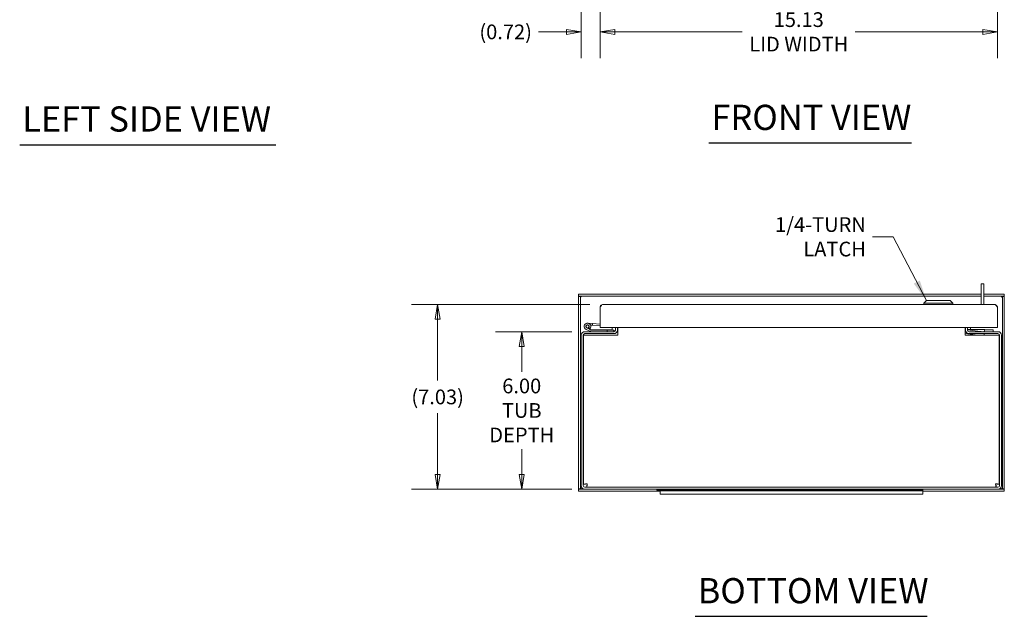
# Model space of a CAD drawing. Units: inches. Extents: x 11 to 128, y 5 to 82.
# Drawn here: x 11 to 49, y 18 to 41 of the extents above; entities that cross this region are included whole.
import ezdxf

# ---------------------------------------------------------------- set-up
doc = ezdxf.new("R2010")
doc.units = ezdxf.units.IN
doc.header["$LTSCALE"] = 8
doc.header["$MEASUREMENT"] = 0
doc.layers.get('0').update_dxf_attribs({"lineweight": 5})
for name, color, linetype, lineweight in [('Dimension (ANSI)', 7, 'Continuous', 5), ('Symbol (ANSI)', 7, 'Continuous', 5), ('Visible (ANSI)', 7, 'Continuous', 5)]:
    doc.layers.add(name, color=color, linetype=linetype, lineweight=lineweight)
doc.styles.add('ROMANS', font='tahoma.ttf')
doc.styles.add('Text Style168', font='tahoma.ttf')
doc.dimstyles.new('Default (ANSI)', dxfattribs={"dimscale": 8, "dimtxt": 0.07, "dimasz": 0.07, "dimexe": 0.125, "dimexo": 0.0625, "dimgap": 0.031496, "dimtad": 0, "dimtih": 1, "dimtoh": 1, "dimrnd": 1e-08, "dimzin": 0, "dimdsep": 46, "dimtxsty": 'ROMANS', "dimblk": 'Filled-1', "dimcen": 0.09, "dimdle": 0.393701, "dimclrd": 256, "dimclre": 256, "dimclrt": 256, "dimadec": 0, "dimazin": 0, "dimtfac": 1, "dimtofl": 0, "dimtmove": 0, "dimatfit": 3, "dimfxl": 1, "dimtolj": 1, "dimtzin": 0, "dimlwd": -1, "dimlwe": -1, "dimarcsym": 0})
doc.dimstyles.new('Default (ANSI)$7', dxfattribs={"dimscale": 8, "dimtxt": 0.07, "dimasz": 0.098425, "dimexe": 0.125, "dimexo": 0.0625, "dimgap": 0.031496, "dimtad": 0, "dimtih": 1, "dimtoh": 1, "dimrnd": 1e-08, "dimzin": 0, "dimdsep": 46, "dimtxsty": 'ROMANS', "dimblk": 'Filled-1', "dimcen": 0.09, "dimdle": 0.393701, "dimclrd": 256, "dimclre": 256, "dimclrt": 256, "dimadec": 0, "dimazin": 0, "dimtfac": 1, "dimtofl": 0, "dimtmove": 0, "dimatfit": 3, "dimfxl": 1, "dimtolj": 1, "dimtzin": 0, "dimlwd": -1, "dimlwe": -1, "dimarcsym": 0})

# ---------------------------------------------------------------- blocks, each defined once
blk = doc.blocks.new('Filled-1')
at = {"color": 0}
for p, q in [((0, 0), (-1, 0.167)), ((-1, 0.167), (-1, -0.167)), ((-1, 0), (0, 0)), ((-1, -0.167), (0, 0))]:
    blk.add_line(p, q, dxfattribs=at)
at = {"color": 0, "flags": 128}
blk.add_lwpolyline([(-1, -0.167), (0, 0), (-1, 0.167), (-1, -0.167)], dxfattribs=at)
at = {"color": 0}
blk.add_solid([(-1, -0.167), (0, 0), (-1, 0.167), (-1, -0.167)], dxfattribs=at)
blk = doc.blocks.new('*D27')
at = {"layer": 'Defpoints', "color": 0, "transparency": 16777216}
for p in [(33.194, 43.606), (48.319, 43.606), (33.194, 40.143)]:
    blk.add_point(p, dxfattribs=at)
at = {"layer": 'Dimension (ANSI)', "transparency": 16777216}
for p, q in [((33.194, 43.106), (33.194, 39.143)), ((48.319, 43.106), (48.319, 39.143)), ((33.754, 40.143), (38.607, 40.143)), ((47.759, 40.143), (42.905, 40.143))]:
    blk.add_line(p, q, dxfattribs=at)
at = {"layer": 'Dimension (ANSI)', "transparency": 16777216, "xscale": 0.5600000023841858, "yscale": 0.5600000023841858, "zscale": 0.5600000023841858, "rotation": 180}
blk.add_blockref('Filled-1', (33.194, 40.143), dxfattribs=at)
at = {"layer": 'Dimension (ANSI)', "transparency": 16777216, "xscale": 0.5600000023841858, "yscale": 0.5600000023841858, "zscale": 0.5600000023841858}
blk.add_blockref('Filled-1', (48.319, 40.143), dxfattribs=at)
at = {"layer": 'Dimension (ANSI)', "transparency": 16777216, "insert": (40.756, 40.143), "char_height": 0.56, "attachment_point": 5, "style": 'ROMANS'}
blk.add_mtext('\\A1;\\fTahoma|b0|i0;\\H0.5600;15.13\\P\\fTahoma|b0|i0;\\H0.5600;LID WIDTH', dxfattribs=at)
blk = doc.blocks.new('*D29')
at = {"layer": 'Defpoints', "color": 0, "transparency": 16777216}
for p in [(32.477, 43.766), (33.194, 43.606), (33.194, 40.143)]:
    blk.add_point(p, dxfattribs=at)
at = {"layer": 'Dimension (ANSI)', "transparency": 16777216}
for p, q in [((32.477, 43.266), (32.477, 39.143)), ((33.194, 43.106), (33.194, 39.143)), ((31.917, 40.143), (30.851, 40.143)), ((33.754, 40.143), (34.314, 40.143))]:
    blk.add_line(p, q, dxfattribs=at)
at = {"layer": 'Dimension (ANSI)', "transparency": 16777216, "xscale": 0.5600000023841858, "yscale": 0.5600000023841858, "zscale": 0.5600000023841858}
blk.add_blockref('Filled-1', (32.477, 40.143), dxfattribs=at)
at = {"layer": 'Dimension (ANSI)', "transparency": 16777216, "xscale": 0.5600000023841858, "yscale": 0.5600000023841858, "zscale": 0.5600000023841858, "rotation": 180}
blk.add_blockref('Filled-1', (33.194, 40.143), dxfattribs=at)
at = {"layer": 'Dimension (ANSI)', "transparency": 16777216, "insert": (29.598, 40.143), "char_height": 0.56, "attachment_point": 5, "style": 'ROMANS'}
blk.add_mtext('\\A1;(0.72)', dxfattribs=at)
blk = doc.blocks.new('*D31')
at = {"layer": 'Defpoints', "color": 0, "transparency": 16777216}
for p in [(30.21, 28.724), (32.613, 28.724), (32.613, 22.724)]:
    blk.add_point(p, dxfattribs=at)
at = {"layer": 'Dimension (ANSI)', "transparency": 16777216}
for p, q in [((32.113, 28.724), (29.21, 28.724)), ((30.21, 28.164), (30.21, 27.195)), ((30.21, 23.284), (30.21, 24.253)), ((32.113, 22.724), (29.21, 22.724))]:
    blk.add_line(p, q, dxfattribs=at)
at = {"layer": 'Dimension (ANSI)', "transparency": 16777216, "xscale": 0.5600000023841858, "yscale": 0.5600000023841858, "zscale": 0.5600000023841858}
for p, rotation in [((30.21, 28.724), 90), ((30.21, 22.724), 270)]:
    blk.add_blockref('Filled-1', p, dxfattribs=dict(at, rotation=rotation))
at = {"layer": 'Dimension (ANSI)', "transparency": 16777216, "insert": (30.21, 25.724), "char_height": 0.56, "attachment_point": 5, "style": 'ROMANS'}
blk.add_mtext('\\A1;\\fTahoma|b0|i0;\\H0.5600;6.00\\P\\fTahoma|b0|i0;\\H0.5600;TUB\\P\\fTahoma|b0|i0;\\H0.5600;DEPTH', dxfattribs=at)
blk = doc.blocks.new('*D32')
at = {"layer": 'Defpoints', "color": 0, "transparency": 16777216}
for p in [(27.008, 29.757), (33.299, 29.757), (32.613, 22.724)]:
    blk.add_point(p, dxfattribs=at)
at = {"layer": 'Dimension (ANSI)', "transparency": 16777216}
for p, q in [((32.799, 29.757), (26.008, 29.757)), ((27.008, 29.197), (27.008, 26.862)), ((27.008, 23.284), (27.008, 25.618)), ((32.113, 22.724), (26.008, 22.724))]:
    blk.add_line(p, q, dxfattribs=at)
at = {"layer": 'Dimension (ANSI)', "transparency": 16777216, "xscale": 0.5600000023841858, "yscale": 0.5600000023841858, "zscale": 0.5600000023841858}
for p, rotation in [((27.008, 29.757), 90), ((27.008, 22.724), 270)]:
    blk.add_blockref('Filled-1', p, dxfattribs=dict(at, rotation=rotation))
at = {"layer": 'Dimension (ANSI)', "transparency": 16777216, "insert": (27.008, 26.24), "char_height": 0.56, "attachment_point": 5, "style": 'ROMANS'}
blk.add_mtext('\\A1;(7.03)', dxfattribs=at)

msp = doc.modelspace()

# ---------------------------------------------------------------- linework, layer by layer
at = {"layer": 'Symbol (ANSI)', "lineweight": 30}
for p, q in [((11.09655, 35.84636), (20.85292, 35.84636)), ((37.33655, 35.91132), (45.05467, 35.91132)), ((36.81321, 17.88337), (45.64303, 17.88337))]:
    msp.add_line(p, q, dxfattribs=at)
at = {"layer": 'Visible (ANSI)'}
for p, q in [((47.8005, 30.54557), (47.6965, 30.54557)), ((47.6965, 30.29557), (47.6965, 30.54557)), ((47.8005, 30.54557), (47.8005, 30.29557)), ((47.6965, 30.14957), (32.37125, 30.14957)), ((32.37125, 30.07557), (32.37125, 30.14957)), ((47.6965, 30.07557), (32.37125, 30.07557)), ((32.37125, 30.05994), (32.37125, 22.73919)), ((32.37125, 30.05994), (32.44525, 30.05994)), ((32.44525, 30.05994), (32.44525, 22.73919)), ((47.6965, 29.75718), (47.6965, 30.29557)), ((47.8005, 29.75718), (47.8005, 30.29557)), ((48.58175, 30.14957), (47.8005, 30.14957)), ((48.58175, 30.07557), (47.8005, 30.07557)), ((48.50775, 22.73919), (48.50775, 30.05994)), ((48.50775, 30.05994), (48.58175, 30.05994)), ((48.58175, 30.07557), (48.58175, 30.14957)), ((48.58175, 22.73919), (48.58175, 30.05994)), ((33.19357, 28.88218), (33.19357, 29.65193)), ((33.29882, 29.75718), (48.21332, 29.75718)), ((45.61579, 29.91466), (45.51737, 29.81623)), ((45.51737, 29.81623), (46.61973, 29.81623)), ((45.51737, 29.81623), (45.51737, 29.75718)), ((45.61579, 29.91466), (46.5213, 29.91466)), ((46.5213, 29.91466), (46.61973, 29.81623)), ((46.61973, 29.81623), (46.61973, 29.75718)), ((48.31857, 28.88218), (48.31857, 29.65193)), ((32.78469, 28.8198), (32.68749, 28.86745)), ((32.7259, 29.04809), (32.90521, 29.03241)), ((32.74121, 28.86683), (32.80416, 28.83596)), ((32.89977, 28.97014), (32.82829, 28.9764)), ((32.90521, 29.03241), (32.89977, 28.97014)), ((32.89977, 28.97014), (33.19357, 28.94444)), ((32.90521, 29.03241), (33.19357, 29.00718)), ((48.31857, 28.88218), (33.19357, 28.88218)), ((33.6525, 28.86007), (33.6525, 28.88218)), ((33.7775, 28.88218), (33.7775, 28.78607)), ((33.8515, 28.78607), (33.8515, 28.88218)), ((33.86713, 28.58707), (33.86713, 28.88218)), ((47.08588, 28.88218), (47.08588, 28.58707)), ((47.1015, 28.88218), (47.1015, 28.78607)), ((47.1755, 28.88218), (47.1755, 28.78607)), ((47.3005, 28.88218), (47.3005, 28.86007)), ((32.4765, 28.58707), (32.4765, 22.86007)), ((32.5505, 28.58707), (32.5505, 22.86007)), ((32.56613, 22.91576), (32.56613, 28.58707)), ((32.70263, 28.58707), (32.56613, 28.58707)), ((33.715, 28.72357), (32.613, 28.72357)), ((33.715, 28.64957), (32.613, 28.64957)), ((32.83588, 28.7251), (32.65998, 28.81133)), ((33.86713, 28.58707), (32.70263, 28.58707)), ((32.78468, 28.81979), (32.85035, 28.7876)), ((32.8005, 28.74244), (32.8005, 28.72357)), ((32.83002, 28.79757), (33.6523, 28.79757)), ((32.85696, 28.78607), (33.465, 28.78607)), ((33.715, 28.78607), (33.465, 28.78607)), ((33.465, 28.78607), (33.465, 28.72357)), ((33.6523, 28.78607), (33.6523, 28.79757)), ((33.6523, 28.79757), (33.6525, 28.79757)), ((33.6525, 28.86007), (33.6525, 28.78607)), ((33.715, 28.72357), (33.715, 28.78607)), ((33.7265, 28.64957), (33.715, 28.64957)), ((33.7265, 28.65005), (33.7265, 28.64957)), ((33.86713, 28.72357), (33.83635, 28.72357)), ((47.1015, 28.80931), (47.08588, 28.80931)), ((47.1015, 28.80009), (47.08588, 28.80206)), ((47.57534, 28.58707), (47.08588, 28.64897)), ((48.25038, 28.58707), (47.08588, 28.58707)), ((47.82235, 28.80931), (47.1755, 28.80931)), ((47.67345, 28.72776), (47.1755, 28.79073)), ((48.34, 28.72357), (47.238, 28.72357)), ((47.238, 28.64957), (48.34, 28.64957)), ((47.3005, 28.80931), (47.3005, 28.86007)), ((47.81924, 28.64957), (47.81251, 28.59827)), ((47.83226, 28.74887), (47.82894, 28.72357)), ((47.83572, 28.80243), (47.83233, 28.74959)), ((47.83541, 28.79757), (48.1525, 28.79757)), ((48.1525, 28.79757), (48.1525, 28.72357)), ((48.38688, 28.58707), (48.25038, 28.58707)), ((48.38688, 28.58707), (48.38688, 22.91576)), ((48.4025, 28.58707), (48.4025, 22.86007)), ((48.4765, 22.86007), (48.4765, 28.58707)), ((32.5505, 28.23507), (32.56613, 28.23507)), ((48.38688, 28.23507), (48.4025, 28.23507)), ((32.64013, 22.91576), (32.56613, 22.91576)), ((32.68432, 22.87157), (32.68432, 22.79757)), ((48.26868, 22.87157), (48.26868, 22.79757)), ((48.31288, 22.91576), (48.38688, 22.91576)), ((32.44525, 22.73919), (32.37125, 22.73919)), ((32.37125, 22.72357), (32.613, 22.72357)), ((32.37125, 22.72357), (32.37125, 22.64957)), ((32.37125, 22.64957), (35.4765, 22.64957)), ((48.34, 22.79757), (32.613, 22.79757)), ((48.34, 22.72357), (32.613, 22.72357)), ((35.3565, 22.72357), (35.3565, 22.68657)), ((35.4765, 22.68657), (35.3565, 22.68657)), ((35.4765, 22.69518), (35.4765, 22.72357)), ((35.4765, 22.69518), (45.4765, 22.69518)), ((35.4765, 22.69518), (35.4765, 22.65857)), ((35.4765, 22.65857), (35.8515, 22.65857)), ((35.4765, 22.65857), (35.4765, 22.53357)), ((35.8515, 22.53357), (35.4765, 22.53357)), ((35.8515, 22.65857), (45.1015, 22.65857)), ((35.8515, 22.53357), (45.1015, 22.53357)), ((45.1015, 22.65857), (45.4765, 22.65857)), ((45.4765, 22.53357), (45.1015, 22.53357)), ((45.4765, 22.72357), (45.4765, 22.69518)), ((45.4765, 22.65857), (45.4765, 22.69518)), ((45.4765, 22.53357), (45.4765, 22.65857)), ((45.4765, 22.64957), (48.58175, 22.64957)), ((48.34, 22.72357), (48.58175, 22.72357)), ((48.58175, 22.73919), (48.50775, 22.73919)), ((48.58175, 22.72357), (48.58175, 22.64957))]:
    msp.add_line(p, q, dxfattribs=at)
msp.add_circle((32.715, 28.92357), 0.06, dxfattribs=at)
for centre, radius, start, end in [((32.715, 28.92357), 0.125, 315.502879, 243.884751), ((32.715, 28.92357), 0.0625, 294.787576, 243.881683), ((32.715, 28.92357), 0.0625, 243.881683, 294.787576), ((32.613, 28.58707), 0.1365, 90, 180), ((32.613, 28.58707), 0.0625, 90, 180), ((32.715, 28.92357), 0.125, 303.879512, 303.881683), ((32.715, 28.92357), 0.125, 303.881683, 315.502879), ((32.84248, 28.73857), 0.015, 243.884751, 270), ((32.85696, 28.80107), 0.015, 243.884751, 270), ((33.715, 28.78607), 0.1365, 270, 0), ((33.715, 28.78607), 0.0625, 270, 0), ((47.238, 28.78607), 0.1365, 180, 270), ((47.238, 28.78607), 0.0625, 180, 270), ((48.34, 28.58707), 0.1365, 0, 90), ((48.34, 28.58707), 0.0625, 0, 90), ((32.613, 22.86007), 0.1365, 180, 270), ((32.613, 22.86007), 0.0625, 180, 270), ((48.34, 22.86007), 0.1365, 270, 0), ((48.34, 22.86007), 0.0625, 270, 0)]:
    msp.add_arc(centre, radius, start, end, dxfattribs=at)
for centre, major_axis, start_param, end_param in [((47.67612, 28.76935), (-0.15614, 0.02048), 1.58835499, 1.92478919), ((47.67612, 28.76935), (0.15614, -0.02048), 5.28041012, 6.30074397), ((47.65636, 28.61875), (0.15614, -0.02048), 5.98537942, 6.28318531)]:
    msp.add_ellipse(centre, major_axis=major_axis, ratio=0.26409278, start_param=start_param, end_param=end_param, dxfattribs=at)
for points, knots in [([(32.44142, 30.05977), (32.42115, 30.06785), (32.40089, 30.07395), (32.38062, 30.07526), (32.3775, 30.07547), (32.37438, 30.07557), (32.37125, 30.07557)], [0.333333333, 0.333333333, 0.333333333, 0.333333333, 0.911009882, 0.911009882, 0.911009882, 1, 1, 1, 1]), ([(48.51159, 30.05977), (48.53185, 30.06785), (48.55212, 30.07395), (48.57239, 30.07526), (48.57551, 30.07547), (48.57863, 30.07557), (48.58175, 30.07557)], [0.333333333, 0.333333333, 0.333333333, 0.333333333, 0.911009882, 0.911009882, 0.911009882, 1, 1, 1, 1]), ([(33.19357, 29.65193), (33.21717, 29.68899), (33.24076, 29.72532), (33.26435, 29.74355), (33.27584, 29.75244), (33.28733, 29.75718), (33.29882, 29.75718)], [-1, -1, -1, -1, -0.327518924, -0.327518924, -0.327518924, 0, 0, 0, 0]), ([(48.31857, 29.65193), (48.29498, 29.68899), (48.27139, 29.72532), (48.24779, 29.74355), (48.2363, 29.75244), (48.22481, 29.75718), (48.21332, 29.75718)], [-1, -1, -1, -1, -0.327518924, -0.327518924, -0.327518924, 0, 0, 0, 0]), ([(47.83572, 28.80243), (47.83357, 28.80473), (47.83134, 28.80647), (47.82685, 28.80875), (47.8246, 28.80931), (47.82235, 28.80931)], [-0.122226676, -0.122226676, -0.122226676, -0.122226676, -0.061567321, -0.061567321, -0.00213623, -0.00213623, -0.00213623, -0.00213623]), ([(32.70263, 22.93407), (32.65594, 22.93008), (32.61007, 22.9261), (32.58588, 22.92211), (32.57304, 22.92), (32.56613, 22.91788), (32.56613, 22.91576)], [0, 0, 0, 0, 1.02614684, 1.02614684, 1.02614684, 1.57079633, 1.57079633, 1.57079633, 1.57079633]), ([(32.70263, 22.93407), (32.67664, 22.92922), (32.65162, 22.92438), (32.64337, 22.91953), (32.64123, 22.91828), (32.64013, 22.91702), (32.64013, 22.91576)], [0, 0, 0, 0, 1.24744863, 1.24744863, 1.24744863, 1.57079633, 1.57079633, 1.57079633, 1.57079633]), ([(32.68432, 22.79757), (32.68831, 22.79757), (32.69229, 22.82341), (32.69628, 22.86335), (32.6984, 22.88454), (32.70051, 22.90929), (32.70263, 22.93407)], [0, 0, 0, 0, 1.02614684, 1.02614684, 1.02614684, 1.57079633, 1.57079633, 1.57079633, 1.57079633]), ([(32.70263, 22.93407), (32.69778, 22.90808), (32.69294, 22.88307), (32.68809, 22.87481), (32.68683, 22.87267), (32.68558, 22.87157), (32.68432, 22.87157)], [0, 0, 0, 0, 1.24744863, 1.24744863, 1.24744863, 1.57079633, 1.57079633, 1.57079633, 1.57079633]), ([(48.25038, 22.93407), (48.25436, 22.88738), (48.25835, 22.84151), (48.26234, 22.81732), (48.26445, 22.80448), (48.26657, 22.79757), (48.26868, 22.79757)], [0, 0, 0, 0, 1.02614684, 1.02614684, 1.02614684, 1.57079633, 1.57079633, 1.57079633, 1.57079633]), ([(48.25038, 22.93407), (48.25522, 22.90808), (48.26007, 22.88307), (48.26492, 22.87481), (48.26617, 22.87267), (48.26743, 22.87157), (48.26868, 22.87157)], [0, 0, 0, 0, 1.24744863, 1.24744863, 1.24744863, 1.57079633, 1.57079633, 1.57079633, 1.57079633]), ([(48.38688, 22.91576), (48.38688, 22.91975), (48.36104, 22.92374), (48.3211, 22.92772), (48.29991, 22.92984), (48.27516, 22.93195), (48.25038, 22.93407)], [0, 0, 0, 0, 1.02614684, 1.02614684, 1.02614684, 1.57079633, 1.57079633, 1.57079633, 1.57079633]), ([(48.25038, 22.93407), (48.27637, 22.92922), (48.30138, 22.92438), (48.30964, 22.91953), (48.31178, 22.91828), (48.31288, 22.91702), (48.31288, 22.91576)], [0, 0, 0, 0, 1.24744863, 1.24744863, 1.24744863, 1.57079633, 1.57079633, 1.57079633, 1.57079633]), ([(32.44142, 22.73937), (32.42115, 22.73129), (32.40089, 22.72519), (32.38062, 22.72387), (32.3775, 22.72367), (32.37438, 22.72357), (32.37125, 22.72357)], [0.333333333, 0.333333333, 0.333333333, 0.333333333, 0.911009882, 0.911009882, 0.911009882, 1, 1, 1, 1]), ([(48.51159, 22.73937), (48.53185, 22.73129), (48.55212, 22.72519), (48.57239, 22.72387), (48.57551, 22.72367), (48.57863, 22.72357), (48.58175, 22.72357)], [0.333333333, 0.333333333, 0.333333333, 0.333333333, 0.911009882, 0.911009882, 0.911009882, 1, 1, 1, 1])]:
    msp.add_open_spline(points, degree=3, knots=knots, dxfattribs=at)
for points in [[(32.44525, 30.05994), (32.44525, 30.05474), (32.46014, 30.04953), (32.4765, 30.04432)], [(32.4765, 30.04432), (32.46625, 30.0491), (32.456, 30.05378), (32.44575, 30.05801)], [(48.4765, 30.04432), (48.49287, 30.04953), (48.50775, 30.05474), (48.50775, 30.05994)], [(48.4765, 30.04432), (48.48675, 30.0491), (48.497, 30.05378), (48.50725, 30.05801)], [(33.19749, 29.68039), (33.19493, 29.67125), (33.19357, 29.66153), (33.19357, 29.65193)], [(33.29882, 29.75718), (33.25332, 29.75718), (33.20965, 29.72367), (33.19749, 29.68039)], [(48.31465, 29.68039), (48.30249, 29.72367), (48.25882, 29.75718), (48.21332, 29.75718)], [(48.31857, 29.65193), (48.31857, 29.66153), (48.31722, 29.67125), (48.31465, 29.68039)], [(32.4765, 22.75482), (32.46014, 22.74961), (32.44525, 22.7444), (32.44525, 22.73919)], [(32.4765, 22.75482), (32.46625, 22.75004), (32.456, 22.74536), (32.44575, 22.74113)], [(48.4765, 22.75482), (48.48675, 22.75004), (48.497, 22.74536), (48.50725, 22.74113)], [(48.50775, 22.73919), (48.50775, 22.7444), (48.49287, 22.74961), (48.4765, 22.75482)]]:
    msp.add_open_spline(points, degree=3, dxfattribs=at)

# ---------------------------------------------------------------- texts
at = {"layer": 'Symbol (ANSI)', "char_height": 0.96, "attachment_point": 7, "line_spacing_factor": 0.25, "style": 'Text Style168'}
for s, insert in [('LEFT SIDE VIEW', (11.19255, 36.04524)), ('FRONT VIEW', (37.43255, 36.10709)), ('BOTTOM VIEW', (36.90921, 18.07914))]:
    msp.add_mtext(s, dxfattribs=dict(at, insert=insert))
at = {"layer": 'Symbol (ANSI)', "insert": (43.31055, 32.33782), "char_height": 0.56, "width": 5.8790924, "attachment_point": 6, "style": 'ROMANS'}
msp.add_mtext('{\\fTahoma|b0|i0;1/4-TURN LATCH}', dxfattribs=at)

# ---------------------------------------------------------------- dimensions: what is measured, and where the dimension line sits
at = {"layer": 'Dimension (ANSI)'}
dim = msp.add_linear_dim(base=(33.19357, 40.14268), p1=(32.4765, 43.76602), p2=(33.19357, 43.60564), text='(<>)', dimstyle='Default (ANSI)', override={"dimgap": 0.031496, "dimtih": 0, "dimtoh": 0, "dimdec": 2, "dimtol": 0, "dimlim": 0, "dimtp": 0, "dimtm": 0, "dimtdec": 2, "dimatfit": 1}, dxfattribs=at)
dim.commit()
dim.dimension.update_dxf_attribs({"geometry": '*D29', "text_midpoint": (29.59768, 40.14268), "dimtype": 160})
for base, p1, p2, angle, text, override, picture, middle in [((33.193572819, 40.1426824792), (48.318572819, 43.6056422443), (33.193572819, 43.6056422443), 180, '\\fTahoma|b0|i0;\\H0.5600;<>\\P\\fTahoma|b0|i0;\\H0.5600;LID WIDTH', {"dimgap": 0.031496, "dimtih": 0, "dimtoh": 0, "dimdec": 2, "dimtol": 0, "dimlim": 0, "dimtp": 0, "dimtm": 0, "dimtdec": 2, "dimatfit": 1}, '*D27', (40.756072819, 40.1426824792)), ((27.00838, 29.75718), (32.613, 22.72357), (33.29882, 29.75718), 90, '(<>)', {"dimgap": 0.031496, "dimdec": 2, "dimtol": 0, "dimlim": 0, "dimtp": 0, "dimtm": 0, "dimtdec": 2, "dimatfit": 1}, '*D32', (27.00838, 26.24037)), ((30.20958, 28.72357), (32.613, 22.72357), (32.613, 28.72357), 90, '\\fTahoma|b0|i0;\\H0.5600;<>\\P\\fTahoma|b0|i0;\\H0.5600;TUB\\P\\fTahoma|b0|i0;\\H0.5600;DEPTH', {"dimgap": 0.031496, "dimdec": 2, "dimtol": 0, "dimlim": 0, "dimtp": 0, "dimtm": 0, "dimtdec": 2, "dimatfit": 1}, '*D31', (30.20958, 25.72357))]:
    dim = msp.add_linear_dim(base=base, p1=p1, p2=p2, angle=angle, text=text, dimstyle='Default (ANSI)', override=override, dxfattribs=at)
    dim.commit()
    dim.dimension.update_dxf_attribs({"geometry": picture, "text_midpoint": middle, "dimtype": 160})

# ---------------------------------------------------------------- leaders
at = {"layer": 'Symbol (ANSI)', "annotation_type": 0, "has_hookline": 1, "hookline_direction": 1, "text_width": 5.73878}
msp.add_leader([(45.61579, 29.91466), (44.34992, 32.33782), (43.56252, 32.33782)], dimstyle='Default (ANSI)$7', override={"dimtad": 0}, dxfattribs=at)

doc.saveas('drawing.dxf')
